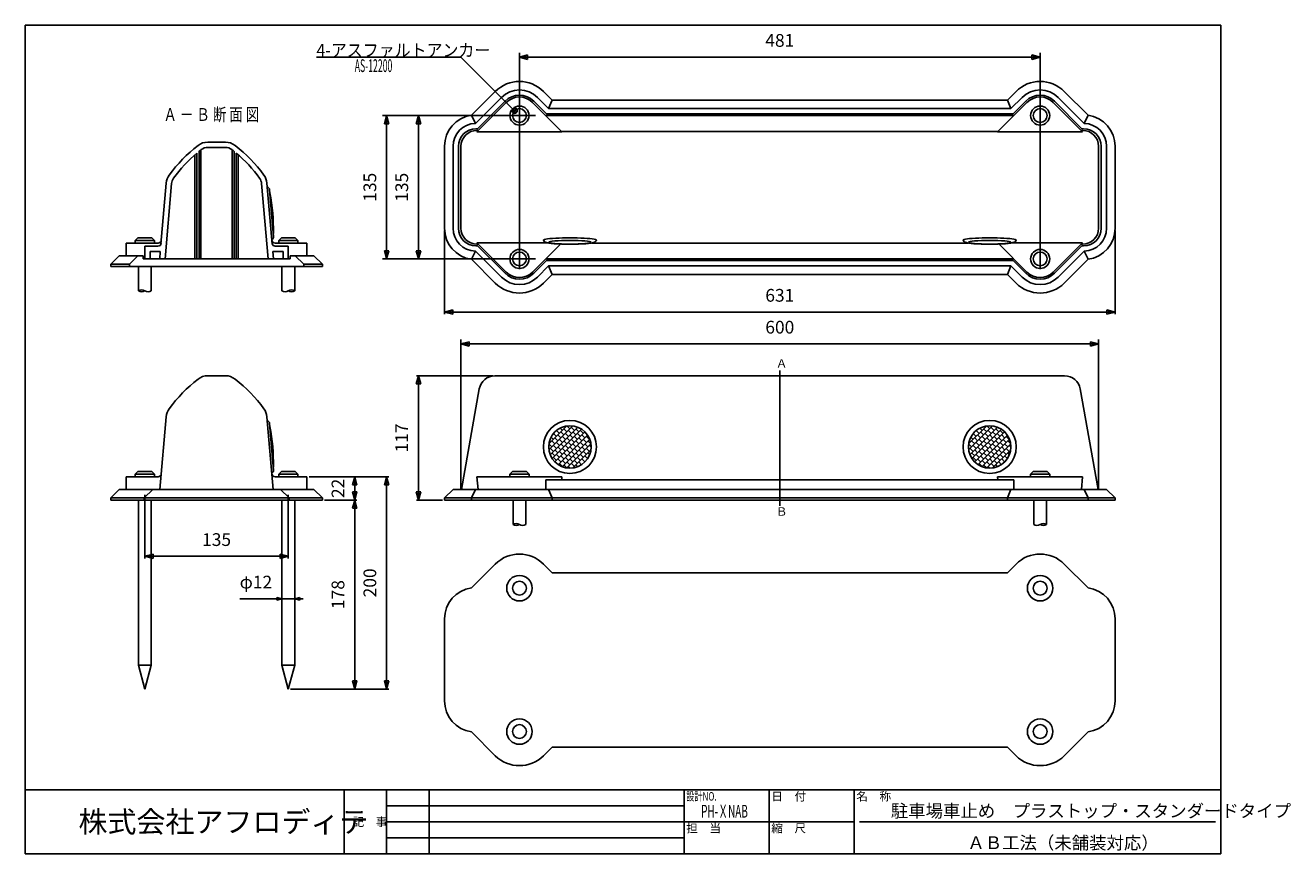
# Model space of a CAD drawing. Units: millimetres. Extents: x 10 to 1201, y 10 to 790.
import ezdxf

# ---------------------------------------------------------------- set-up
doc = ezdxf.new("R2010")
doc.units = ezdxf.units.MM
doc.header["$LTSCALE"] = 0.25
doc.layers.add('1', color=7, linetype='Continuous')
doc.styles.get("Standard").update_dxf_attribs({"font": 'txt', "bigfont": 'bigfont'})
doc.dimstyles.get("Standard").update_dxf_attribs({"dimtxt": 0.18, "dimasz": 0.18, "dimexe": 0.18, "dimexo": 0.0625, "dimgap": 0.09, "dimtad": 0, "dimtih": 1, "dimtoh": 1, "dimdec": 4, "dimzin": 0, "dimdsep": 46, "dimtxsty": 'Standard', "dimcen": 0.09, "dimadec": 0, "dimazin": 0, "dimtfac": 1, "dimtdec": 4, "dimtofl": 0, "dimtmove": 0, "dimatfit": 3, "dimfxl": 1, "dimtolj": 1, "dimtzin": 0, "dimarcsym": 0})

# ---------------------------------------------------------------- blocks, each defined once
blk = doc.blocks.new('Dim1')
at = {"layer": '1', "color": 7, "linetype": 'Continuous'}
for p, q in [((122.5, 288), (122.5, 348)), ((257.5, 288), (257.5, 348)), ((122.5, 290), (130.2, 292.1)), ((122.5, 290), (257.5, 290)), ((122.5, 290), (130.2, 287.9)), ((124.4, 290), (128.3, 291)), ((124.4, 290), (128.3, 289)), ((128.3, 291), (128.3, 289)), ((130.2, 292.1), (130.2, 287.9)), ((257.5, 290), (249.8, 292.1)), ((249.8, 287.9), (249.8, 292.1)), ((257.5, 290), (249.8, 287.9)), ((255.6, 290), (251.7, 291)), ((251.7, 289), (251.7, 291)), ((255.6, 290), (251.7, 289))]:
    blk.add_line(p, q, dxfattribs=at)
at = {"layer": '1', "color": 7, "linetype": 'Continuous', "insert": (190, 296), "char_height": 12, "attachment_point": 8}
blk.add_mtext('135', dxfattribs=at)
blk = doc.blocks.new('Dim2')
at = {"layer": '1', "color": 7, "linetype": 'Continuous'}
for p, q in [((251.5, 250), (246.7, 251.3)), ((246.7, 248.7), (246.7, 251.3)), ((250.3, 250), (247.9, 250.6)), ((247.9, 249.4), (247.9, 250.6)), ((263.5, 250), (268.3, 251.3)), ((264.7, 250), (267.1, 250.6)), ((267.1, 250.6), (267.1, 249.4)), ((268.3, 251.3), (268.3, 248.7)), ((212, 250), (271.5, 250)), ((251.5, 250), (246.7, 248.7)), ((250.3, 250), (247.9, 249.4)), ((263.5, 250), (268.3, 248.7)), ((264.7, 250), (267.1, 249.4))]:
    blk.add_line(p, q, dxfattribs=at)
at = {"layer": '1', "color": 7, "linetype": 'Continuous', "insert": (227, 256), "char_height": 12, "attachment_point": 8}
blk.add_mtext('φ12', dxfattribs=at)
blk = doc.blocks.new('Dim3')
at = {"layer": '1', "color": 7, "linetype": 'Continuous'}
for p, q in [((122.5, 288), (122.5, 348)), ((257.5, 288), (257.5, 348)), ((122.5, 290), (130.2, 292.1)), ((257.5, 290), (122.5, 290)), ((122.5, 290), (130.2, 287.9)), ((124.4, 290), (128.3, 291)), ((124.4, 290), (128.3, 289)), ((128.3, 291), (128.3, 289)), ((130.2, 292.1), (130.2, 287.9)), ((257.5, 290), (249.8, 292.1)), ((249.8, 287.9), (249.8, 292.1)), ((257.5, 290), (249.8, 287.9)), ((255.6, 290), (251.7, 291)), ((251.7, 289), (251.7, 291)), ((255.6, 290), (251.7, 289))]:
    blk.add_line(p, q, dxfattribs=at)
at = {"layer": '1', "color": 7, "linetype": 'Continuous', "insert": (190, 296), "char_height": 12, "attachment_point": 8}
blk.add_mtext('135', dxfattribs=at)
blk = doc.blocks.new('Dim4')
at = {"layer": '1', "color": 7, "linetype": 'Continuous'}
for p, q in [((322, 365), (277, 365)), ((320, 365), (317.9, 357.3)), ((322.1, 357.3), (317.9, 357.3)), ((320, 363.1), (319, 359.2)), ((321, 359.2), (319, 359.2)), ((320, 365), (320, 343)), ((320, 365), (322.1, 357.3)), ((320, 363.1), (321, 359.2)), ((320, 343), (317.9, 350.7)), ((317.9, 350.7), (322.1, 350.7)), ((320, 344.9), (319, 348.8)), ((319, 348.8), (321, 348.8)), ((320, 343), (322.1, 350.7)), ((320, 344.9), (321, 348.8)), ((322, 343), (291.6, 343))]:
    blk.add_line(p, q, dxfattribs=at)
at = {"layer": '1', "color": 7, "linetype": 'Continuous', "insert": (314, 354), "char_height": 12, "attachment_point": 8, "rotation": 90}
blk.add_mtext('22', dxfattribs=at)
blk = doc.blocks.new('Dim5')
at = {"layer": '1', "color": 7, "linetype": 'Continuous'}
for p, q in [((352, 365), (277, 365)), ((350, 365), (347.9, 357.3)), ((352.1, 357.3), (347.9, 357.3)), ((350, 363.1), (349, 359.2)), ((351, 359.2), (349, 359.2)), ((350, 365), (350, 165)), ((350, 365), (352.1, 357.3)), ((350, 363.1), (351, 359.2)), ((350, 165), (347.9, 172.7)), ((347.9, 172.7), (352.1, 172.7)), ((350, 166.9), (349, 170.8)), ((349, 170.8), (351, 170.8)), ((350, 165), (352.1, 172.7)), ((350, 166.9), (351, 170.8)), ((352, 165), (259.5, 165))]:
    blk.add_line(p, q, dxfattribs=at)
at = {"layer": '1', "color": 7, "linetype": 'Continuous', "insert": (344, 265), "char_height": 12, "attachment_point": 8, "rotation": 90}
blk.add_mtext('200', dxfattribs=at)
blk = doc.blocks.new('Dim6')
at = {"layer": '1', "color": 7, "linetype": 'Continuous'}
for p, q in [((322, 343), (291.6, 343)), ((320, 343), (317.9, 335.3)), ((322.1, 335.3), (317.9, 335.3)), ((320, 341.1), (319, 337.2)), ((321, 337.2), (319, 337.2)), ((320, 343), (320, 165)), ((320, 343), (322.1, 335.3)), ((320, 341.1), (321, 337.2)), ((320, 165), (317.9, 172.7)), ((317.9, 172.7), (322.1, 172.7)), ((320, 166.9), (319, 170.8)), ((319, 170.8), (321, 170.8)), ((320, 165), (322.1, 172.7)), ((320, 166.9), (321, 170.8)), ((322, 165), (259.5, 165))]:
    blk.add_line(p, q, dxfattribs=at)
at = {"layer": '1', "color": 7, "linetype": 'Continuous', "insert": (314, 254), "char_height": 12, "attachment_point": 8, "rotation": 90}
blk.add_mtext('178', dxfattribs=at)
blk = doc.blocks.new('*G18')
at = {"layer": '1', "color": 7, "linetype": 'Continuous'}
for p, q in [((502.7, 390.2), (525.3, 412.8)), ((502.7, 395.8), (519.7, 412.8)), ((503.9, 385.7), (529.8, 411.6)), ((505.8, 382), (533.5, 409.7)), ((509.8, 402.9), (507, 405.7)), ((508.4, 378.9), (536.6, 407.1)), ((512.6, 405.7), (509.8, 408.5)), ((515.4, 408.6), (513.3, 410.7)), ((516.8, 404.3), (514, 407.1)), ((519.7, 407.1), (516.8, 410)), ((518.3, 411.4), (517.3, 412.3)), ((521.1, 402.9), (518.3, 405.7)), ((522.5, 410), (519.7, 412.8)), ((523.9, 405.7), (521.1, 408.6)), ((526.7, 408.6), (523.9, 411.4)), ((528.2, 404.3), (525.3, 407.1)), ((531, 407.1), (528.2, 410)), ((529.6, 411.4), (529.1, 411.9)), ((529.6, 405.7), (532.4, 402.9)), ((532.4, 408.6), (535.2, 405.7)), ((505.5, 393), (502.7, 395.8)), ((504.1, 397.2), (503.2, 398.2)), ((506.9, 400.1), (504.8, 402.2)), ((508.4, 395.8), (505.5, 398.7)), ((509.8, 391.6), (506.9, 394.4)), ((511.2, 398.7), (508.4, 401.5)), ((512.6, 394.4), (509.8, 397.2)), ((514, 401.5), (511.2, 404.3)), ((514, 390.2), (511.2, 393)), ((511.5, 376.3), (539.2, 404)), ((515.4, 397.2), (512.6, 400.1)), ((516.8, 393), (514, 395.8)), ((515.2, 374.4), (541.1, 400.3)), ((518.3, 400.1), (515.4, 402.9)), ((519.7, 395.8), (516.8, 398.7)), ((521.1, 391.6), (518.3, 394.4)), ((522.5, 398.7), (519.7, 401.5)), ((519.7, 373.2), (542.3, 395.8)), ((523.9, 394.4), (521.1, 397.2)), ((525.3, 401.5), (522.5, 404.3)), ((525.3, 390.2), (522.5, 393)), ((526.7, 397.2), (523.9, 400.1)), ((528.2, 393), (525.3, 395.8)), ((529.6, 400.1), (526.7, 402.9)), ((531, 395.8), (528.2, 398.7)), ((532.4, 391.6), (529.6, 394.4)), ((533.8, 398.7), (531, 401.5)), ((532.4, 397.2), (535.2, 394.4)), ((533.8, 404.3), (536.6, 401.5)), ((533.8, 393), (536.6, 390.2)), ((535.2, 400.1), (538.1, 397.2)), ((536.6, 395.8), (539.5, 393)), ((538.1, 402.9), (540.9, 400.1)), ((539.5, 398.7), (542.3, 395.8)), ((540.9, 394.4), (542.5, 392.8)), ((504.1, 385.9), (503.6, 386.4)), ((506.9, 388.8), (504.1, 391.6)), ((508.4, 384.5), (505.5, 387.3)), ((509.8, 380.3), (506.9, 383.1)), ((511.2, 387.3), (508.4, 390.2)), ((512.6, 383.1), (509.8, 385.9)), ((514, 378.9), (511.2, 381.7)), ((515.4, 385.9), (512.6, 388.8)), ((516.8, 381.7), (514, 384.5)), ((518.3, 388.8), (515.4, 391.6)), ((519.7, 384.5), (516.8, 387.3)), ((521.1, 380.3), (518.3, 383.1)), ((522.5, 387.3), (519.7, 390.2)), ((523.9, 383.1), (521.1, 385.9)), ((525.3, 378.9), (522.5, 381.7)), ((526.7, 385.9), (523.9, 388.8)), ((525.3, 373.2), (542.3, 390.2)), ((528.2, 381.7), (525.3, 384.5)), ((529.6, 388.8), (526.7, 391.6)), ((531, 384.5), (528.2, 387.3)), ((529.6, 383.1), (532.4, 380.3)), ((533.8, 387.3), (531, 390.2)), ((532.4, 385.9), (535.2, 383.1)), ((533.8, 381.7), (536.6, 378.9)), ((535.2, 388.8), (538.1, 385.9)), ((536.6, 384.5), (539.2, 382)), ((538.1, 391.6), (540.9, 388.8)), ((539.5, 387.3), (541.1, 385.7)), ((515.4, 374.6), (512.6, 377.4)), ((518.3, 377.4), (515.4, 380.3)), ((516.8, 376), (519.7, 373.2)), ((522.5, 376), (519.7, 378.9)), ((522.7, 373), (521.1, 374.6)), ((526.7, 374.6), (523.9, 377.4)), ((529.6, 377.4), (526.7, 380.3)), ((529.8, 374.4), (528.2, 376)), ((531, 378.9), (533.5, 376.3))]:
    blk.add_line(p, q, dxfattribs=at)
blk = doc.blocks.new('*G19')
at = {"layer": '1', "color": 7, "linetype": 'Continuous'}
for p, q in [((897.7, 390.2), (920.3, 412.8)), ((897.7, 395.8), (914.7, 412.8)), ((898.9, 385.7), (924.8, 411.6)), ((900.8, 382), (928.5, 409.7)), ((902, 405.7), (904.8, 402.9)), ((903.4, 378.9), (931.6, 407.1)), ((904.8, 408.5), (907.6, 405.7)), ((908.3, 410.7), (910.4, 408.6)), ((909, 407.1), (911.8, 404.3)), ((911.8, 410), (914.7, 407.1)), ((912.3, 412.3), (913.3, 411.4)), ((913.3, 405.7), (916.1, 402.9)), ((914.7, 412.8), (917.5, 410)), ((916.1, 408.6), (918.9, 405.7)), ((918.9, 411.4), (921.7, 408.6)), ((920.3, 407.1), (923.2, 404.3)), ((923.2, 410), (926, 407.1)), ((924.1, 411.9), (924.6, 411.4)), ((924.6, 405.7), (927.4, 402.9)), ((927.4, 408.6), (930.2, 405.7)), ((900.5, 393), (897.7, 395.8)), ((898.2, 398.2), (899.1, 397.2)), ((899.8, 402.2), (901.9, 400.1)), ((900.5, 398.7), (903.4, 395.8)), ((901.9, 394.4), (904.8, 391.6)), ((903.4, 401.5), (906.2, 398.7)), ((904.8, 397.2), (907.6, 394.4)), ((906.2, 404.3), (909, 401.5)), ((906.2, 393), (909, 390.2)), ((906.5, 376.3), (934.2, 404)), ((907.6, 400.1), (910.4, 397.2)), ((909, 395.8), (911.8, 393)), ((910.2, 374.4), (936.1, 400.3)), ((910.4, 402.9), (913.3, 400.1)), ((911.8, 398.7), (914.7, 395.8)), ((913.3, 394.4), (916.1, 391.6)), ((914.7, 401.5), (917.5, 398.7)), ((914.7, 373.2), (937.3, 395.8)), ((916.1, 397.2), (918.9, 394.4)), ((917.5, 404.3), (920.3, 401.5)), ((917.5, 393), (920.3, 390.2)), ((918.9, 400.1), (921.7, 397.2)), ((920.3, 395.8), (923.2, 393)), ((921.7, 402.9), (924.6, 400.1)), ((923.2, 398.7), (926, 395.8)), ((924.6, 394.4), (927.4, 391.6)), ((926, 401.5), (928.8, 398.7)), ((927.4, 397.2), (930.2, 394.4)), ((928.8, 404.3), (931.6, 401.5)), ((928.8, 393), (931.6, 390.2)), ((930.2, 400.1), (933.1, 397.2)), ((931.6, 395.8), (934.5, 393)), ((933.1, 402.9), (935.9, 400.1)), ((934.5, 398.7), (937.3, 395.8)), ((935.9, 394.4), (937.5, 392.8)), ((898.6, 386.4), (899.1, 385.9)), ((899.1, 391.6), (901.9, 388.8)), ((900.5, 387.3), (903.4, 384.5)), ((901.9, 383.1), (904.8, 380.3)), ((903.4, 390.2), (906.2, 387.3)), ((904.8, 385.9), (907.6, 383.1)), ((906.2, 381.7), (909, 378.9)), ((907.6, 388.8), (910.4, 385.9)), ((909, 384.5), (911.8, 381.7)), ((910.4, 391.6), (913.3, 388.8)), ((911.8, 387.3), (914.7, 384.5)), ((913.3, 383.1), (916.1, 380.3)), ((914.7, 390.2), (917.5, 387.3)), ((916.1, 385.9), (918.9, 383.1)), ((917.5, 381.7), (920.3, 378.9)), ((918.9, 388.8), (921.7, 385.9)), ((920.3, 373.2), (937.3, 390.2)), ((920.3, 384.5), (923.2, 381.7)), ((921.7, 391.6), (924.6, 388.8)), ((923.2, 387.3), (926, 384.5)), ((924.6, 383.1), (927.4, 380.3)), ((926, 390.2), (928.8, 387.3)), ((927.4, 385.9), (930.2, 383.1)), ((928.8, 381.7), (931.6, 378.9)), ((930.2, 388.8), (933.1, 385.9)), ((931.6, 384.5), (934.2, 382)), ((933.1, 391.6), (935.9, 388.8)), ((934.5, 387.3), (936.1, 385.7)), ((907.6, 377.4), (910.4, 374.6)), ((910.4, 380.3), (913.3, 377.4)), ((914.7, 373.2), (911.8, 376)), ((914.7, 378.9), (917.5, 376)), ((916.1, 374.6), (917.7, 373)), ((918.9, 377.4), (921.7, 374.6)), ((921.7, 380.3), (924.6, 377.4)), ((923.2, 376), (924.8, 374.4)), ((926, 378.9), (928.5, 376.3))]:
    blk.add_line(p, q, dxfattribs=at)
blk = doc.blocks.new('Dim7')
at = {"layer": '1', "color": 7, "linetype": 'Continuous'}
for p, q in [((420, 494), (420, 354)), ((420, 490), (427.7, 492.1)), ((420, 490), (1020, 490)), ((420, 490), (427.7, 487.9)), ((421.9, 490), (425.8, 491)), ((421.9, 490), (425.8, 489)), ((425.8, 491), (425.8, 489)), ((427.7, 492.1), (427.7, 487.9)), ((1020, 490), (1012.3, 492.1)), ((1012.3, 487.9), (1012.3, 492.1)), ((1020, 490), (1012.3, 487.9)), ((1018.1, 490), (1014.2, 491)), ((1014.2, 489), (1014.2, 491)), ((1018.1, 490), (1014.2, 489)), ((1020, 494), (1020, 354))]:
    blk.add_line(p, q, dxfattribs=at)
at = {"layer": '1', "color": 7, "linetype": 'Continuous', "insert": (720, 496), "char_height": 12, "attachment_point": 8}
blk.add_mtext('600', dxfattribs=at)
blk = doc.blocks.new('Dim8')
at = {"layer": '1', "color": 7, "linetype": 'Continuous'}
for p, q in [((404.5, 518), (404.5, 596.9)), ((1035.5, 518), (1035.5, 596.9)), ((404.5, 520), (412.2, 522.1)), ((404.5, 520), (1035.5, 520)), ((404.5, 520), (412.2, 517.9)), ((406.4, 520), (410.3, 521)), ((406.4, 520), (410.3, 519)), ((410.3, 521), (410.3, 519)), ((412.2, 522.1), (412.2, 517.9)), ((1035.5, 520), (1027.8, 522.1)), ((1027.8, 517.9), (1027.8, 522.1)), ((1035.5, 520), (1027.8, 517.9)), ((1033.6, 520), (1029.7, 521)), ((1029.7, 519), (1029.7, 521)), ((1033.6, 520), (1029.7, 519))]:
    blk.add_line(p, q, dxfattribs=at)
at = {"layer": '1', "color": 7, "linetype": 'Continuous', "insert": (720, 526), "char_height": 12, "attachment_point": 8}
blk.add_mtext('631', dxfattribs=at)
blk = doc.blocks.new('Dim9')
at = {"layer": '1', "color": 7, "linetype": 'Continuous'}
for p, q in [((376, 705), (490.1, 705)), ((380, 705), (377.9, 697.3)), ((380, 703.1), (379, 699.2)), ((380, 705), (380, 570)), ((380, 705), (382.1, 697.3)), ((380, 703.1), (381, 699.2)), ((382.1, 697.3), (377.9, 697.3)), ((381, 699.2), (379, 699.2)), ((380, 570), (377.9, 577.7)), ((377.9, 577.7), (382.1, 577.7)), ((380, 571.9), (379, 575.8)), ((379, 575.8), (381, 575.8)), ((380, 570), (382.1, 577.7)), ((380, 571.9), (381, 575.8)), ((376, 570), (490.1, 570))]:
    blk.add_line(p, q, dxfattribs=at)
at = {"layer": '1', "color": 7, "linetype": 'Continuous', "insert": (374, 637.5), "char_height": 12, "attachment_point": 8, "rotation": 90}
blk.add_mtext('135', dxfattribs=at)
blk = doc.blocks.new('Dim10')
at = {"layer": '1', "color": 7, "linetype": 'Continuous'}
for p, q in [((346, 705), (490.1, 705)), ((350, 705), (347.9, 697.3)), ((350, 703.1), (349, 699.2)), ((350, 705), (350, 570)), ((350, 705), (352.1, 697.3)), ((350, 703.1), (351, 699.2)), ((352.1, 697.3), (347.9, 697.3)), ((351, 699.2), (349, 699.2)), ((350, 570), (347.9, 577.7)), ((347.9, 577.7), (352.1, 577.7)), ((350, 571.9), (349, 575.8)), ((349, 575.8), (351, 575.8)), ((350, 570), (352.1, 577.7)), ((350, 571.9), (351, 575.8)), ((346, 570), (490.1, 570))]:
    blk.add_line(p, q, dxfattribs=at)
at = {"layer": '1', "color": 7, "linetype": 'Continuous', "insert": (344, 637.5), "char_height": 12, "attachment_point": 8, "rotation": 90}
blk.add_mtext('135', dxfattribs=at)
blk = doc.blocks.new('Dim11')
at = {"layer": '1', "color": 7, "linetype": 'Continuous'}
for p, q in [((380, 460), (377.9, 452.3)), ((378, 460), (450, 460)), ((380, 458.1), (379, 454.2)), ((381, 454.2), (379, 454.2)), ((380, 460), (380, 343)), ((380, 460), (382.1, 452.3)), ((380, 458.1), (381, 454.2)), ((382.1, 452.3), (377.9, 452.3)), ((380, 343), (377.9, 350.7)), ((377.9, 350.7), (382.1, 350.7)), ((380, 344.9), (379, 348.8)), ((379, 348.8), (381, 348.8)), ((380, 343), (382.1, 350.7)), ((380, 344.9), (381, 348.8)), ((378, 343), (402.5, 343))]:
    blk.add_line(p, q, dxfattribs=at)
at = {"layer": '1', "color": 7, "linetype": 'Continuous', "insert": (374, 401.5), "char_height": 12, "attachment_point": 8, "rotation": 90}
blk.add_mtext('117', dxfattribs=at)
blk = doc.blocks.new('Dim12')
at = {"layer": '1', "color": 7, "linetype": 'Continuous'}
for p, q in [((475, 764), (475, 560.5)), ((965, 764), (965, 560.5)), ((475, 760), (482.7, 762.1)), ((475, 760), (965, 760)), ((475, 760), (482.7, 757.9)), ((476.9, 760), (480.8, 761)), ((476.9, 760), (480.8, 759)), ((480.8, 761), (480.8, 759)), ((482.7, 762.1), (482.7, 757.9)), ((965, 760), (957.3, 762.1)), ((957.3, 757.9), (957.3, 762.1)), ((965, 760), (957.3, 757.9)), ((963.1, 760), (959.2, 761)), ((959.2, 759), (959.2, 761)), ((963.1, 760), (959.2, 759))]:
    blk.add_line(p, q, dxfattribs=at)
at = {"layer": '1', "color": 7, "linetype": 'Continuous', "insert": (720, 766), "char_height": 12, "attachment_point": 8}
blk.add_mtext('481', dxfattribs=at)
blk = doc.blocks.new('*G26')
at = {"layer": '1', "color": 7, "linetype": 'Continuous'}
blk.add_lwpolyline([(470.4, 709.6), (420, 760), (284, 760)], dxfattribs=at)
for radius in [2.5, 1.25]:
    blk.add_circle((470.4, 709.6), radius, dxfattribs=at)
for s, width, p in [('4-アスファルトアンカー', 0.916667, (284, 760.5)), ('AS-12200', 0.5, (320, 746))]:
    blk.add_text(s, height=12, dxfattribs=dict(at, width=width)).set_placement(p)

msp = doc.modelspace()

# ---------------------------------------------------------------- linework, layer by layer
at = {"layer": '1', "color": 7, "linetype": 'Continuous'}
for p, q in [((10, 790), (10, 10)), ((10, 790), (1135, 790)), ((1135, 790), (1135, 10)), ((452.302, 727.698), (429.963, 705.36)), ((505.796, 719.6), (497.698, 727.698)), ((934.204, 719.6), (942.302, 727.698)), ((987.698, 727.698), (1010.037, 705.36)), ((433.561, 697.643), (457.959, 722.041)), ((434.989, 689.738), (462.626, 717.374)), ((435.639, 692.65), (461.494, 718.506)), ((487.374, 717.374), (515.011, 689.738)), ((488.506, 718.506), (500.411, 706.6)), ((492.041, 722.041), (502.483, 711.6)), ((505.796, 719.6), (502.483, 711.6)), ((505.796, 719.6), (720, 719.6)), ((934.204, 719.6), (720, 719.6)), ((952.626, 717.374), (924.989, 689.738)), ((934.204, 719.6), (937.517, 711.6)), ((947.959, 722.041), (937.517, 711.6)), ((951.494, 718.506), (939.589, 706.6)), ((1005.011, 689.738), (977.374, 717.374)), ((1004.361, 692.65), (978.506, 718.506)), ((1006.439, 697.643), (982.041, 722.041)), ((429.963, 705.36), (433.561, 697.643)), ((499.749, 705), (720, 705)), ((500.411, 706.6), (720, 706.6)), ((502.483, 711.6), (720, 711.6)), ((937.517, 711.6), (720, 711.6)), ((939.589, 706.6), (720, 706.6)), ((940.251, 705), (720, 705)), ((1010.037, 705.36), (1006.439, 697.643)), ((434.1, 692.65), (435.639, 692.65)), ((436.301, 691.05), (435, 691.05)), ((1003.699, 691.05), (1005, 691.05)), ((1005.9, 692.65), (1004.361, 692.65)), ((181.686, 680), (190, 680)), ((198.314, 680), (190, 680)), ((434.989, 689.738), (515.011, 689.738)), ((514.749, 690), (720, 690)), ((925.251, 690), (720, 690)), ((1005.011, 689.738), (924.989, 689.738)), ((169.672, 668.077), (169.672, 570)), ((171.5, 669.638), (171.5, 570)), ((173.5, 671.281), (173.5, 570)), ((175.328, 672.725), (175.328, 570)), ((190, 675), (181.686, 675)), ((190, 675), (198.314, 675)), ((204.672, 672.725), (204.672, 570)), ((206.5, 671.281), (206.5, 570)), ((208.5, 669.638), (208.5, 570)), ((210.328, 668.077), (210.328, 570)), ((404.5, 637.5), (404.5, 676.05)), ((412.5, 637.5), (412.5, 676.05)), ((417.5, 637.5), (417.5, 676.05)), ((420, 676.05), (420, 637.5)), ((1020, 676.05), (1020, 637.5)), ((1022.5, 637.5), (1022.5, 676.05)), ((1027.5, 637.5), (1027.5, 676.05)), ((1035.5, 637.5), (1035.5, 676.05)), ((142.703, 641.465), (137.656, 583.785)), ((147.683, 641.029), (141.469, 570)), ((232.317, 641.029), (238.531, 570)), ((237.297, 641.465), (242.344, 583.785)), ((239.863, 635.091), (243.698, 591.258)), ((404.5, 637.5), (404.5, 598.95)), ((412.5, 637.5), (412.5, 598.95)), ((417.5, 637.5), (417.5, 598.95)), ((420, 598.95), (420, 637.5)), ((1020, 598.95), (1020, 637.5)), ((1022.5, 637.5), (1022.5, 598.95)), ((1027.5, 637.5), (1027.5, 598.95)), ((1035.5, 637.5), (1035.5, 598.95)), ((135.013, 585), (105, 585)), ((105, 585), (105, 573)), ((113.5, 587.5), (116, 590)), ((113.5, 585), (113.5, 587.5)), ((113.5, 587.5), (131.5, 587.5)), ((116, 590), (129, 590)), ((129, 590), (131.5, 587.5)), ((131.5, 585), (131.5, 587.5)), ((244.987, 585), (275, 585)), ((251, 590), (248.5, 587.5)), ((248.5, 585), (248.5, 587.5)), ((266.5, 587.5), (248.5, 587.5)), ((264, 590), (251, 590)), ((266.5, 587.5), (264, 590)), ((266.5, 585), (266.5, 587.5)), ((275, 585), (275, 573)), ((434.989, 585.262), (462.626, 557.626)), ((434.989, 585.262), (501.14, 585.262)), ((436.301, 583.95), (435, 583.95)), ((487.374, 557.626), (513.711, 583.962)), ((500.5, 585.548), (500.588, 585.548)), ((542.889, 585), (720, 585)), ((544.411, 585.548), (544.5, 585.548)), ((897.112, 585), (720, 585)), ((895.589, 585.548), (895.5, 585.548)), ((952.626, 557.626), (926.288, 583.964)), ((1005.011, 585.262), (936.819, 585.262)), ((939.5, 585.548), (939.412, 585.548)), ((1005.011, 585.262), (977.374, 557.626)), ((1003.699, 583.95), (1005, 583.95)), ((90.4, 565), (98.4, 573)), ((120.9, 573), (98.4, 573)), ((115.9, 573), (107.9, 565)), ((120.9, 573), (120.9, 570)), ((122.5, 582), (122.5, 570)), ((134.751, 582), (122.5, 582)), ((127.5, 577), (127.5, 570)), ((137.063, 577), (127.5, 577)), ((137.063, 577), (136.45, 570)), ((242.937, 577), (252.5, 577)), ((242.937, 577), (243.55, 570)), ((245.249, 582), (257.5, 582)), ((252.5, 577), (252.5, 570)), ((257.5, 582), (257.5, 570)), ((259.1, 573), (259.1, 570)), ((259.1, 573), (281.6, 573)), ((264.1, 573), (272.1, 565)), ((289.6, 565), (281.6, 573)), ((429.963, 569.64), (433.561, 577.357)), ((433.561, 577.357), (457.959, 552.959)), ((434.1, 582.35), (435.639, 582.35)), ((435.639, 582.35), (461.494, 556.494)), ((1004.361, 582.35), (978.506, 556.494)), ((1006.439, 577.357), (982.041, 552.959)), ((1005.9, 582.35), (1004.361, 582.35)), ((1010.037, 569.64), (1006.439, 577.357)), ((90.4, 563), (90.4, 565)), ((90.4, 565), (107.9, 565)), ((190, 563), (90.4, 563)), ((107.9, 565), (107.9, 563)), ((116.5, 563), (116.5, 540)), ((120.9, 570), (190, 570)), ((190, 570), (122.5, 570)), ((128.5, 540), (128.5, 563)), ((259.1, 570), (190, 570)), ((190, 570), (257.5, 570)), ((190, 563), (289.6, 563)), ((251.5, 540), (251.5, 563)), ((263.5, 563), (263.5, 540)), ((272.1, 565), (272.1, 563)), ((289.6, 565), (272.1, 565)), ((289.6, 563), (289.6, 565)), ((452.302, 547.302), (429.963, 569.64)), ((488.506, 556.494), (500.411, 568.4)), ((492.041, 552.959), (502.483, 563.4)), ((499.749, 570), (720, 570)), ((500.411, 568.4), (720, 568.4)), ((502.483, 563.4), (720, 563.4)), ((505.796, 555.4), (502.483, 563.4)), ((940.251, 570), (720, 570)), ((939.589, 568.4), (720, 568.4)), ((937.517, 563.4), (720, 563.4)), ((934.204, 555.4), (937.517, 563.4)), ((947.959, 552.959), (937.517, 563.4)), ((951.494, 556.494), (939.589, 568.4)), ((987.698, 547.302), (1010.037, 569.64)), ((505.796, 555.4), (497.698, 547.302)), ((505.796, 555.4), (720, 555.4)), ((934.204, 555.4), (720, 555.4)), ((934.204, 555.4), (942.302, 547.302)), ((720, 464.964), (720, 337.441)), ((181.686, 460), (190, 460)), ((198.314, 460), (190, 460)), ((451.982, 460), (720, 460)), ((988.018, 460), (720, 460)), ((420.529, 353), (437.21, 447.605)), ((1019.471, 353), (1002.79, 447.605)), ((142.703, 421.465), (136.713, 353)), ((237.297, 421.465), (243.287, 353)), ((239.863, 415.091), (243.698, 371.258)), ((113.5, 367.5), (116, 370)), ((116, 370), (129, 370)), ((129, 370), (131.5, 367.5)), ((251, 370), (248.5, 367.5)), ((264, 370), (251, 370)), ((266.5, 367.5), (264, 370)), ((466, 367.5), (468.5, 370)), ((468.5, 370), (481.5, 370)), ((481.5, 370), (484, 367.5)), ((958.5, 370), (956, 367.5)), ((971.5, 370), (958.5, 370)), ((974, 367.5), (971.5, 370)), ((135.013, 365), (105, 365)), ((105, 365), (105, 353)), ((113.5, 365), (113.5, 367.5)), ((113.5, 367.5), (131.5, 367.5)), ((131.5, 365), (113.5, 365)), ((131.5, 365), (131.5, 367.5)), ((244.987, 365), (275, 365)), ((248.5, 365), (248.5, 367.5)), ((266.5, 367.5), (248.5, 367.5)), ((248.5, 365), (266.5, 365)), ((266.5, 365), (266.5, 367.5)), ((275, 365), (275, 353)), ((434.989, 365), (515.011, 365)), ((436.039, 353), (434.989, 365)), ((466, 365), (466, 367.5)), ((466, 367.5), (484, 367.5)), ((484, 365), (484, 367.5)), ((720, 362), (499.749, 362)), ((499.749, 353), (499.749, 362)), ((515.011, 365), (514.749, 362)), ((720, 362), (940.251, 362)), ((924.989, 365), (925.251, 362)), ((1005.011, 365), (924.989, 365)), ((940.251, 353), (940.251, 362)), ((956, 365), (956, 367.5)), ((974, 367.5), (956, 367.5)), ((974, 365), (974, 367.5)), ((1003.961, 353), (1005.011, 365)), ((90.4, 345), (98.4, 353)), ((190, 353), (98.4, 353)), ((121.85, 345), (129.85, 353)), ((190, 353), (281.6, 353)), ((258.15, 345), (250.15, 353)), ((289.6, 345), (281.6, 353)), ((404.5, 345), (412.5, 353)), ((720, 353), (412.5, 353)), ((429.963, 345), (433.561, 353)), ((505.796, 345), (502.483, 353)), ((720, 353), (1027.5, 353)), ((934.204, 345), (937.517, 353)), ((1010.037, 345), (1006.439, 353)), ((1035.5, 345), (1027.5, 353)), ((90.4, 343), (90.4, 345)), ((90.4, 345), (190, 345)), ((190, 343), (90.4, 343)), ((116.5, 343), (116.5, 187.392)), ((121.85, 345), (121.85, 343)), ((128.5, 187.392), (128.5, 343)), ((289.6, 345), (190, 345)), ((190, 343), (289.6, 343)), ((251.5, 187.392), (251.5, 343)), ((258.15, 345), (258.15, 343)), ((263.5, 343), (263.5, 187.392)), ((289.6, 343), (289.6, 345)), ((404.5, 343), (404.5, 345)), ((404.5, 345), (720, 345)), ((404.5, 343), (720, 343)), ((429.963, 343), (429.963, 345)), ((469, 343), (469, 320)), ((481, 320), (481, 343)), ((505.796, 343), (505.796, 345)), ((1035.5, 345), (720, 345)), ((1035.5, 343), (720, 343)), ((934.204, 343), (934.204, 345)), ((959, 320), (959, 343)), ((971, 343), (971, 320)), ((1010.037, 343), (1010.037, 345)), ((1035.5, 343), (1035.5, 345)), ((452.302, 282.698), (429.963, 260.36)), ((505.796, 274.6), (497.698, 282.698)), ((505.796, 274.6), (720, 274.6)), ((934.204, 274.6), (720, 274.6)), ((934.204, 274.6), (942.302, 282.698)), ((987.698, 282.698), (1010.037, 260.36)), ((404.5, 192.5), (404.5, 231.05)), ((1035.5, 192.5), (1035.5, 231.05)), ((404.5, 192.5), (404.5, 153.95)), ((1035.5, 192.5), (1035.5, 153.95)), ((122.5, 165), (116.5, 187.392)), ((116.5, 187.392), (128.5, 187.392)), ((122.5, 165), (128.5, 187.392)), ((257.5, 165), (251.5, 187.392)), ((263.5, 187.392), (251.5, 187.392)), ((257.5, 165), (263.5, 187.392)), ((452.302, 102.302), (429.963, 124.64)), ((987.698, 102.302), (1010.037, 124.64)), ((505.796, 110.4), (497.698, 102.302)), ((505.796, 110.4), (720, 110.4)), ((934.204, 110.4), (720, 110.4)), ((934.204, 110.4), (942.302, 102.302)), ((10, 70), (1135, 70)), ((310, 70), (310, 10)), ((350, 70), (350, 10)), ((390, 70), (390, 10)), ((630, 70), (630, 10)), ((710, 70), (710, 10)), ((790, 70), (790, 10)), ((350, 55), (630, 55)), ((350, 40), (630, 40)), ((630, 40), (790, 40)), ((795, 40), (1130, 40)), ((350, 25), (630, 25)), ((1135, 10), (10, 10))]:
    msp.add_line(p, q, dxfattribs=at)
for centre, radius in [((475, 705), 9), ((475, 705), 6.5), ((475, 705), 6.5), ((965, 705), 9), ((965, 705), 6.5), ((965, 705), 6.5), ((475, 570), 9), ((475, 570), 6.5), ((475, 570), 6.5), ((965, 570), 9), ((965, 570), 6.5), ((965, 570), 6.5), ((522.5, 393), 25), ((917.5, 393), 25), ((522.5, 393), 20), ((917.5, 393), 20), ((475, 260), 12), ((475, 260), 6.5), ((965, 260), 12), ((965, 260), 6.5), ((475, 125), 12), ((475, 125), 6.5), ((965, 125), 12), ((965, 125), 6.5)]:
    msp.add_circle(centre, radius, dxfattribs=at)
for centre, radius, start, end in [((475, 705), 32.1, 45, 135), ((475, 705), 24.1, 45, 135), ((965, 705), 32.1, 45, 135), ((965, 705), 24.1, 45, 135), ((475, 705), 19.1, 45, 135), ((475, 705), 17.5, 45, 135), ((965, 705), 19.1, 45, 135), ((965, 705), 17.5, 45, 135), ((434.1, 676.05), 29.6, 98.033666, 180), ((1005.9, 676.05), 29.6, 0, 81.966334), ((434.1, 676.05), 21.6, 91.430633, 180), ((434.1, 676.05), 16.6, 90, 180), ((435, 676.05), 15, 90, 180), ((1005, 676.05), 15, 0, 90), ((1005.9, 676.05), 16.6, 0, 90), ((1005.9, 676.05), 21.6, 0, 88.569367), ((181.686, 665), 15, 90, 127.658462), ((198.314, 665), 15, 52.341538, 90), ((255, 570), 135, 127.658462, 144.221975), ((255, 570), 130, 129.964114, 144.221975), ((255, 570), 130, 127.658462, 128.823476), ((181.686, 665), 10, 90, 127.658462), ((198.314, 665), 10, 52.341538, 90), ((125, 570), 130, 51.176524, 52.341538), ((125, 570), 135, 35.778025, 52.341538), ((125, 570), 130, 35.778025, 50.035886), ((157.645, 640.158), 15, 144.221975, 175), ((157.645, 640.158), 10, 144.221975, 175), ((222.355, 640.158), 10, 5, 35.778025), ((222.355, 640.158), 15, 5, 35.778025), ((236.874, 634.829), 3, 5, 75.528779), ((239.219, 632.023), 1, 10.478797, 29.617108), ((43.537, 595.83), 200, 359.521203, 10.478797), ((434.1, 598.95), 29.6, 180, 261.966334), ((434.1, 598.95), 21.6, 180, 268.569367), ((434.1, 598.95), 16.6, 180, 270), ((435, 598.95), 15, 180, 270), ((1005, 598.95), 15, 270, 0), ((1005.9, 598.95), 16.6, 270, 0), ((1005.9, 598.95), 21.6, 271.430633, 0), ((1005.9, 598.95), 29.6, 278.033666, 0), ((134.751, 585), 3, 270, 355), ((135.013, 588), 3, 270, 355), ((240.709, 590.997), 3, 294.471221, 5), ((244.987, 588), 3, 185, 270), ((245.249, 585), 3, 185, 270), ((242.531, 594.167), 1, 340.382892, 359.521203), ((500.5, 588.548), 3, 192.956579, 270), ((544.5, 588.548), 3, 270, 347.76843), ((895.5, 588.548), 3, 192.23157, 270), ((939.5, 588.548), 3, 270, 347.043421), ((475, 570), 24.1, 225, 315), ((475, 570), 19.1, 225, 315), ((475, 570), 17.5, 225, 315), ((965, 570), 24.1, 225, 315), ((965, 570), 19.1, 225, 315), ((965, 570), 17.5, 225, 315), ((119.5, 536), 5, 53.130102, 126.869898), ((119.5, 544), 5, 233.130102, 306.869898), ((125.5, 544), 5, 233.130102, 306.869898), ((254.5, 544), 5, 233.130102, 306.869898), ((260.5, 536), 5, 53.130102, 126.869898), ((260.5, 544), 5, 233.130102, 306.869898), ((475, 570), 32.1, 225, 315), ((965, 570), 32.1, 225, 315), ((255, 350), 135, 127.658462, 144.221975), ((181.686, 445), 15, 90, 127.658462), ((198.314, 445), 15, 52.341538, 90), ((125, 350), 135, 35.778025, 52.341538), ((451.982, 445), 15, 90, 170), ((988.018, 445), 15, 10, 90), ((157.645, 420.158), 15, 144.221975, 175), ((222.355, 420.158), 15, 5, 35.778025), ((236.874, 414.829), 3, 5, 75.528779), ((239.219, 412.023), 1, 10.478797, 29.617108), ((43.537, 375.83), 200, 359.521203, 10.478797), ((240.709, 370.997), 3, 294.471221, 5), ((242.531, 374.167), 1, 340.382892, 359.521203), ((135.013, 368), 3, 270, 355), ((244.987, 368), 3, 185, 270), ((472, 316), 5, 53.130102, 126.869898), ((472, 324), 5, 233.130102, 306.869898), ((478, 324), 5, 233.130102, 306.869898), ((962, 324), 5, 233.130102, 306.869898), ((968, 316), 5, 53.130102, 126.869898), ((968, 324), 5, 233.130102, 306.869898), ((475, 260), 32.1, 45, 135), ((965, 260), 32.1, 45, 135), ((434.1, 231.05), 29.6, 98.033666, 180), ((1005.9, 231.05), 29.6, 0, 81.966334), ((434.1, 153.95), 29.6, 180, 261.966334), ((1005.9, 153.95), 29.6, 278.033666, 0), ((475, 125), 32.1, 225, 315), ((965, 125), 32.1, 225, 315)]:
    msp.add_arc(centre, radius, start, end, dxfattribs=at)
for centre, major_axis, ratio, start_param, end_param in [((522.5, 587.712), (25, 0), 0.0865576, 6.15097627, 9.55436831), ((522.5, 585.72), (22, 0), 0.08715611, 3.23082391, 6.19591884), ((917.5, 587.712), (-25, 0), 0.0865576, 3.0120023, 6.41539435), ((917.5, 585.72), (-22, 0), 0.08715611, 0.08726646, 3.0523614)]:
    msp.add_ellipse(centre, major_axis=major_axis, ratio=ratio, start_param=start_param, end_param=end_param, dxfattribs=at)
for centre, major_axis in [((522.5, 585.72), (20, 0)), ((917.5, 585.72), (-20, 0))]:
    msp.add_ellipse(centre, major_axis=major_axis, ratio=0.0846132, dxfattribs=at)

# ---------------------------------------------------------------- block references
for name in ['*G26', '*G18', '*G19']:
    msp.add_blockref(name, (0, 0))

# ---------------------------------------------------------------- texts
for s, height, width, p in [('Ａ － Ｂ 断 面 図', 12, 0.772727, (140, 700)), ('設計NO.', 8, 0.7, (632, 60)), ('PH-ＸNAB', 12, 0.571429, (646, 44))]:
    msp.add_text(s, height=height, dxfattribs=dict(at, width=width)).set_placement(p)
for s, height, p in [('Ａ', 8, (716.267, 467.594)), ('Ｂ', 8, (716.267, 328.237)), ('日\u3000付', 8, (712, 60)), ('名\u3000称', 8, (792, 60)), ('株式会社アフロディテ', 20, (60, 30)), ('駐車場車止め\u3000プラストップ・スタンダードタイプ', 12, (824.5, 44.295)), ('記\u3000事', 8, (318, 36)), ('担\u3000当', 8, (632, 30)), ('縮\u3000尺', 8, (712, 30))]:
    msp.add_text(s, height=height, dxfattribs=at).set_placement(p)
msp.add_text('ＡＢ工法（未舗装対応）', height=12, rotation=-0.090273, dxfattribs=at).set_placement((896.491, 14.399))

# ---------------------------------------------------------------- dimensions: what is measured, and where the dimension line sits
dim = msp.add_linear_dim(base=(475, 760), p1=(475, 556.5), p2=(965, 556.5), text='481', dimstyle='Standard', override={"dimscale": 1, "dimtxt": 4, "dimasz": 4, "dimexe": 4, "dimexo": 4, "dimtad": 3, "dimtih": 0, "dimtoh": 0, "dimdec": 2, "dimzin": 8, "dimsah": 1, "dimtix": 0, "dimtofl": 1, "dimtmove": 2, "dimatfit": 2, "dimtzin": 8}, dxfattribs=at)
dim.commit()
dim.dimension.update_dxf_attribs({"geometry": 'Dim12', "text_midpoint": (720, 766), "dimtype": 160})
for base, p1, p2, override, picture, middle in [((350, 705), (494.092, 705), (494.092, 570), {"dimscale": 1, "dimtxt": 4, "dimasz": 4, "dimexe": 4, "dimexo": 4, "dimtad": 3, "dimtih": 0, "dimtoh": 0, "dimdec": 2, "dimzin": 8, "dimsah": 1, "dimtix": 0, "dimtofl": 1, "dimtmove": 2, "dimatfit": 2, "dimtzin": 8}, 'Dim10', (344, 637.5)), ((380, 705), (494.092, 705), (494.092, 570), {"dimscale": 1, "dimtxt": 4, "dimasz": 4, "dimexe": 4, "dimexo": 4, "dimtad": 3, "dimtih": 0, "dimtoh": 0, "dimdec": 2, "dimzin": 8, "dimsah": 1, "dimtix": 0, "dimtofl": 1, "dimtmove": 2, "dimatfit": 2, "dimtzin": 8}, 'Dim9', (374, 637.5)), ((380, 460), (451.982, 460), (404.5, 343), {"dimscale": 1, "dimtxt": 4, "dimasz": 4, "dimexe": 2, "dimexo": 2, "dimtad": 3, "dimtih": 0, "dimtoh": 0, "dimdec": 2, "dimzin": 8, "dimsah": 1, "dimtix": 0, "dimtofl": 1, "dimtmove": 2, "dimatfit": 2, "dimtzin": 8}, 'Dim11', (374, 401.5)), ((350, 365), (275, 365), (257.5, 165), {"dimscale": 1, "dimtxt": 4, "dimasz": 4, "dimexe": 2, "dimexo": 2, "dimtad": 3, "dimtih": 0, "dimtoh": 0, "dimdec": 2, "dimzin": 8, "dimsah": 1, "dimtix": 0, "dimtofl": 1, "dimtmove": 2, "dimatfit": 2, "dimtzin": 8}, 'Dim5', (344, 265)), ((320, 365), (275, 365), (289.6, 343), {"dimscale": 1, "dimtxt": 4, "dimasz": 4, "dimexe": 2, "dimexo": 2, "dimtad": 3, "dimtih": 0, "dimtoh": 0, "dimdec": 2, "dimzin": 8, "dimsah": 1, "dimtix": 0, "dimtofl": 1, "dimtmove": 2, "dimatfit": 2, "dimtzin": 8}, 'Dim4', (314, 354)), ((320, 343), (289.6, 343), (257.5, 165), {"dimscale": 1, "dimtxt": 4, "dimasz": 4, "dimexe": 2, "dimexo": 2, "dimtad": 3, "dimtih": 0, "dimtoh": 0, "dimdec": 2, "dimzin": 8, "dimsah": 1, "dimtix": 0, "dimtofl": 1, "dimtmove": 2, "dimatfit": 2, "dimtzin": 8}, 'Dim6', (314, 254))]:
    dim = msp.add_linear_dim(base=base, p1=p1, p2=p2, angle=90, dimstyle='Standard', override=override, dxfattribs=at)
    dim.commit()
    dim.dimension.update_dxf_attribs({"geometry": picture, "text_midpoint": middle, "dimtype": 160})
for base, p1, p2, override, picture, middle in [((404.5, 520), (404.5, 598.95), (1035.5, 598.95), {"dimscale": 1, "dimtxt": 4, "dimasz": 4, "dimexe": 2, "dimexo": 2, "dimtad": 3, "dimtih": 0, "dimtoh": 0, "dimdec": 2, "dimzin": 8, "dimsah": 1, "dimtix": 0, "dimtofl": 1, "dimtmove": 2, "dimatfit": 2, "dimtzin": 8}, 'Dim8', (720, 526)), ((420, 490), (420, 350), (1020, 350), {"dimscale": 1, "dimtxt": 4, "dimasz": 4, "dimexe": 4, "dimexo": 4, "dimtad": 3, "dimtih": 0, "dimtoh": 0, "dimdec": 2, "dimzin": 8, "dimsah": 1, "dimtix": 0, "dimtofl": 1, "dimtmove": 2, "dimatfit": 2, "dimtzin": 8}, 'Dim7', (720, 496)), ((122.5, 290), (122.5, 350), (257.5, 350), {"dimscale": 1, "dimtxt": 4, "dimasz": 4, "dimexe": 2, "dimexo": 2, "dimtad": 3, "dimtih": 0, "dimtoh": 0, "dimdec": 2, "dimzin": 8, "dimsah": 1, "dimtix": 0, "dimtofl": 1, "dimtmove": 2, "dimatfit": 2, "dimtzin": 8}, 'Dim1', (190, 296)), ((257.5, 290), (257.5, 350), (122.5, 350), {"dimscale": 1, "dimtxt": 4, "dimasz": 4, "dimexe": 2, "dimexo": 2, "dimtad": 3, "dimtih": 0, "dimtoh": 0, "dimdec": 2, "dimzin": 8, "dimsah": 1, "dimtix": 0, "dimtofl": 1, "dimtmove": 2, "dimatfit": 2, "dimtzin": 8}, 'Dim3', (190, 296)), ((251.5, 250), (251.5, 249.703), (263.5, 249.048), {"dimscale": 1, "dimtxt": 4, "dimasz": 4, "dimexe": 2, "dimexo": 2, "dimtad": 3, "dimtih": 0, "dimtoh": 0, "dimdec": 2, "dimzin": 8, "dimsah": 1, "dimtix": 0, "dimtofl": 1, "dimtmove": 2, "dimatfit": 2, "dimtzin": 8}, 'Dim2', (227, 256))]:
    dim = msp.add_linear_dim(base=base, p1=p1, p2=p2, dimstyle='Standard', override=override, dxfattribs=at)
    dim.commit()
    dim.dimension.update_dxf_attribs({"geometry": picture, "text_midpoint": middle, "dimtype": 160})

doc.saveas('drawing.dxf')
